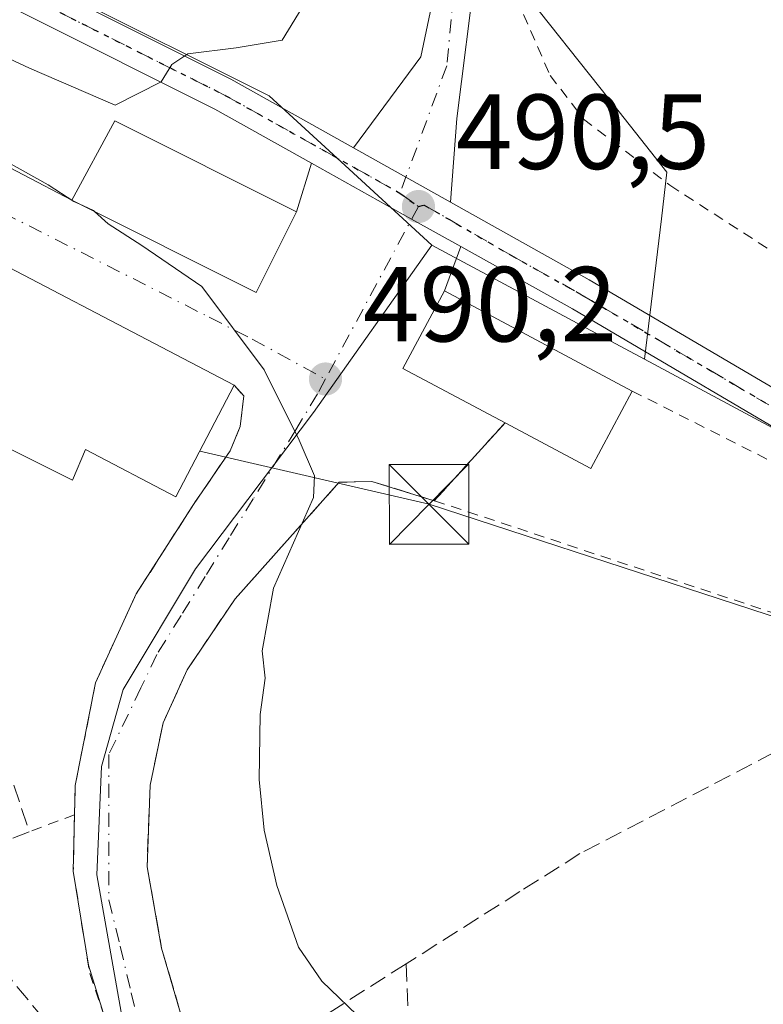
# Model space of a CAD drawing. Units: metres. Extents: x 586455 to 589886, y 4770621 to 4772978.
# Drawn here: x 588078 to 588148, y 4770978 to 4771071 of the extents above; entities that cross this region are included whole.
import ezdxf

# ---------------------------------------------------------------- set-up
doc = ezdxf.new("R2010")
doc.units = ezdxf.units.M
doc.header["$MEASUREMENT"] = 0
for name, pattern in [('DGN Style 2', [1.6480167562047852, 0.988810053722871, -0.6592067024819142]), ('DGN Style 3', [2.307223458686699, 1.648016756204785, -0.6592067024819142]), ('DGN Style 4', [2.6384748266838614, 1.318413404963828, -0.6592067024819142, 0.001648016756204785, -0.6592067024819142]), ('DGN Style 5', [1.1536117293433497, 0.4944050268614355, -0.6592067024819142])]:
    doc.linetypes.add(name, pattern=pattern)
for name, color, linetype, lineweight in [('Alambrada', 7, 'DGN Style 2', 0), ('Cultivos leñosos CxS', 92, 'Continuous', 0), ('Curva de nivel normal', 30, 'Continuous', 0), ('Edificación Cxs', 1, 'Continuous', 13), ('Instalación de seguridad ciudadana CxS', 111, 'Continuous', 0), ('Núcleo urbano CxS', 7, 'Continuous', 0), ('Obra de contención lineal', 1, 'DGN Style 3', 13), ('Pista no pavimentada Cxs', 111, 'Continuous', 0), ('Pista no pavimentada eje', 91, 'DGN Style 4', 0), ('Prado CxS', 92, 'Continuous', 0), ('Punto de cota en terreno', 7, 'Continuous', 0), ('Ruta', 7, 'DGN Style 5', 30), ('Rótulo de punto de cota en terreno', 7, 'Continuous', 0), ('Seto lineal', 92, 'DGN Style 3', 0), ('Tendido', 6, 'Continuous', 0), ('Torre de tendido puntual', 7, 'Continuous', 0), ('Valla', 7, 'DGN Style 2', 0), ('Vía urbana Cxs', 4, 'Continuous', 0), ('Vía urbana eje', 4, 'DGN Style 4', 0)]:
    doc.layers.add(name, color=color, linetype=linetype, lineweight=lineweight)
doc.styles.add('Style-Arial', font='txt')

# ---------------------------------------------------------------- blocks, each defined once
blk = doc.blocks.new('*U23')
at = {"layer": 'Prado CxS', "color": 92, "linetype": 'Continuous', "lineweight": 0}
blk.add_polyline3d([(588249.2719000002, 4770978.812899999, 489.8828000000067), (588136.9617, 4771039.074100001, 490.5705000000017), (588138.5513000004, 4771052.2711, 491.0142000000051), (588139.0793000003, 4771056.654300001, 491.3064000000013), (588134.5941000005, 4771062.3147, 491.2581000000064), (588124.2807, 4771075.323899999, 491.0776999999944)], dxfattribs=at)
blk = doc.blocks.new('5PATER')
at = {"layer": 'Cultivos leñosos CxS', "linetype": 'Continuous', "lineweight": 0}
h = blk.add_hatch(color=51, dxfattribs=at)
edge = h.paths.add_edge_path()
edge.add_ellipse((0, 0), major_axis=(-0.1095731443231308, -0.1110710700762829), ratio=0.9994222409660322, start_angle=0, end_angle=360)
blk = doc.blocks.new('5TTEND')
at = {"layer": 'Instalación de seguridad ciudadana CxS', "color": 7, "linetype": 'Continuous', "lineweight": 0}
for p, q in [((-0.375, 0.3754), (0.375, -0.3746)), ((0.3720000000000001, 0.3784000000000001), (-0.3720000000000001, -0.3776))]:
    blk.add_line(p, q, dxfattribs=at)
at = {"layer": 'Instalación de seguridad ciudadana CxS', "color": 7, "linetype": 'Continuous', "lineweight": 0, "flags": 128}
blk.add_lwpolyline([(-0.375, -0.3746), (0.375, -0.3746), (0.375, 0.3754), (-0.375, 0.3754), (-0.3720000000000001, -0.3776)], dxfattribs=at)

msp = doc.modelspace()

# ---------------------------------------------------------------- linework, layer by layer
at = {"layer": 'Alambrada', "color": 7, "linetype": 'DGN Style 2', "lineweight": 0}
msp.add_polyline3d([(588163.0701000001, 4771187.840100001, 517.4888999999966), (588133.9200999998, 4771194.5701, 518.1867000000057), (588118.5900999998, 4771188.770099999, 512.8733000000066), (588108.1001000004, 4771181.590100001, 507.5577000000048), (588104.5500999996, 4771175.890100001, 505.8754999999946), (588103.6501000002, 4771168.630100001, 504.8533000000025), (588105.9401000004, 4771157.940099999, 503.4030000000057), (588108.6401000004, 4771147.2601, 501.603099999993), (588110.3201000001, 4771129.3201, 497.6803000000073), (588111.2401000002, 4771117.190099999, 495.7179000000033), (588113.3501000004, 4771107.1601, 494.5136000000057), (588116.8601000002, 4771101.620100001, 493.9238000000041), (588121.0701000001, 4771095.840100001, 493.1316999999981), (588122.4401000004, 4771090.600099999, 492.2476000000024), (588125.6201, 4771071.4801, 494.1110000000045), (588128.1001000004, 4771065.7501, 494.7069000000047), (588131.2500999998, 4771061.6501, 492.5812000000006), (588139.3501000004, 4771055.420100001, 494.7271000000038), (588152.6401000004, 4771046.840100001, 496.3411000000052), (588168.9600999998, 4771038.9901, 497.7223999999987), (588187.4001000002, 4771027.340100001, 497.4970999999932), (588212.2301000003, 4771008.970100001, 495.8843000000052)], dxfattribs=at)
at = {"layer": 'Curva de nivel normal', "color": 30, "linetype": 'Continuous', "lineweight": 0, "elevation": 490, "flags": 128}
for points in [[(588084.2685000002, 4771053.4948), (588083.3600000005, 4771053.91), (588080.9699999997, 4771055.470000001), (588076.9800000004, 4771057.689999999), (588075.0800000001, 4771059.119999999), (588072.7100000001, 4771060.08), (588071.1100000005, 4771061.16), (588068.6900000004, 4771062.560000001), (588066.8200000003, 4771065.210000001), (588067.2699999996, 4771068.49), (588069.3799999999, 4771069.810000001), (588073.0599999996, 4771069.27), (588079.2100000001, 4771066.42), (588087.2400000002, 4771062.949999999), (588091.5800000001, 4771065.140000001), (588092.5899999999, 4771066.789999999), (588094.0700000003, 4771067.779999999), (588098.6299999999, 4771068.350000001), (588102.9299999997, 4771069.07), (588105.0800000001, 4771072.529999999), (588105.1200000001, 4771075.49), (588105.5438999999, 4771077.411900001)], [(588085.3229, 4771052.966700001), (588085.2199999997, 4771053.060000001), (588084.2685000002, 4771053.4948)], [(588110.7699999996, 4770976.689999999), (588106.6600000003, 4770980.640000001), (588104.4800000004, 4770983.810000001), (588102.4500000002, 4770989.619999999), (588101.2599999999, 4770994.810000001), (588100.7800000003, 4770999.57), (588100.8799999999, 4771005.689999999), (588101.3399999999, 4771009.100000001), (588101.0700000003, 4771011.680000001), (588102.1299999999, 4771017.560000001), (588105.8899999997, 4771026.07), (588105.9900000002, 4771028.130000001), (588104.5300000003, 4771031.460000001), (588101.2400000002, 4771038.09), (588095.3899999997, 4771045.92), (588089.7699999996, 4771049.76), (588086.6100000005, 4771051.800000001), (588085.3229, 4771052.966700001)]]:
    msp.add_lwpolyline(points, dxfattribs=at)
at = {"layer": 'Edificación Cxs', "color": 1, "linetype": 'Continuous', "lineweight": 13, "flags": 128}
for points, elevation in [([(588098.4401000004, 4771036.640100001), (588092.9600999998, 4771026.1601), (588084.4801000003, 4771030.590100001), (588083.2401000002, 4771027.720100001), (588075.3201000001, 4771031.670100001), (588076.8000999996, 4771034.610099999), (588063.6001000004, 4771041.5001), (588069.0800999999, 4771051.9901)], 494.4489999999933), ([(588135.8000999996, 4771036.090100001), (588131.9401000004, 4771028.8101), (588123.8701, 4771033.100099999), (588114.2801000001, 4771038.220100001), (588118.1700999998, 4771045.5101)], 497.4219000000011)]:
    msp.add_lwpolyline(points, close=True, dxfattribs=dict(at, elevation=elevation))
at = {"layer": 'Edificación Cxs', "color": 1, "linetype": 'Continuous', "lineweight": 13, "extrusion": (-0.01123346269530041, 0.005873080802522156, 0.9999196548912119), "elevation": 21906.05289810414, "flags": 128}
msp.add_lwpolyline([(588037.4931181361, 4771005.618125559), (588066.8559836707, 4770990.267860819)], dxfattribs=at)
at = {"layer": 'Edificación Cxs', "color": 1, "linetype": 'Continuous', "lineweight": 13, "extrusion": (0.2050213910709864, 0.2411255850213812, 0.948590892561917), "elevation": 1271467.971272041, "flags": 128}
msp.add_lwpolyline([(2642455.158386339, -3809132.351397252), (2642453.383339374, -3809123.868746763), (2642462.310296608, -3809121.803375553)], dxfattribs=at)
at = {"layer": 'Edificación Cxs', "color": 1, "linetype": 'Continuous', "lineweight": 13}
for points in [[(588104.3000999996, 4771052.940099999, 492.2439000000013), (588100.5100999996, 4771045.360099999, 492.1910999999964), (588083.2001, 4771054.030099999, 491.9649999999965), (588087.2200999996, 4771061.4801, 492.0363999999972), (588104.3000999996, 4771052.940099999, 492.2439000000013)], [(588123.8701, 4771033.100099999, 497.4219000000012), (588114.2801000001, 4771038.220100001, 494.8496000000014), (588118.1700999998, 4771045.5101, 494.6106), (588135.8000999996, 4771036.090100001, 494.0834000000032)], [(588098.4401000004, 4771036.640100001, 491.790599999993), (588092.9600999998, 4771026.1601, 492.4646999999969), (588084.4801000003, 4771030.590100001, 493.4345999999932), (588083.2401000002, 4771027.720100001, 491.1374999999971), (588075.3201000001, 4771031.670100001, 491.1193000000058)]]:
    msp.add_polyline3d(points, dxfattribs=at)
msp.add_3dface([(588104.3000999996, 4771052.940099999, 492.2439000000013), (588100.5100999996, 4771045.360099999, 492.2439000000013), (588083.2001, 4771054.030099999, 492.2439000000013), (588087.2200999996, 4771061.4801, 492.2439000000013)], dxfattribs=at)
at = {"layer": 'Núcleo urbano CxS', "color": 7, "linetype": 'Continuous', "lineweight": 0, "extrusion": (0.4727531879376119, 0.8811601192252141, 0.007827361102665912), "elevation": 4482096.822822178, "flags": 128}
msp.add_lwpolyline([(1737356.96535041, -34593.56697767092), (1737340.477711315, -34593.5412768836), (1737334.318714838, -34593.47957499339)], dxfattribs=at)
at = {"layer": 'Núcleo urbano CxS', "color": 7, "linetype": 'Continuous', "lineweight": 0}
for points in [[(588124.2807, 4771075.323899999, 491.0776999999944), (588134.5941000005, 4771062.3147, 491.2581000000064), (588139.0793000003, 4771056.654300001, 491.3064000000013), (588138.5513000004, 4771052.2711, 491.0142000000051), (588136.9617, 4771039.074100001, 490.5705000000017), (588131.5346999997, 4771041.986300001, 490.508799999996), (588117.0060999999, 4771049.781300001, 490.4830999999977), (588109.2235000003, 4771056.924900001, 490.2657999999938), (588101.7115000002, 4771063.8225, 490.064400000003), (588024.9357000003, 4771102.210899999, 489.6013999999996), (588004.0255000005, 4771069.132099999, 485.5622000000003), (588020.3765000004, 4771038.272500001, 484.8552000000054), (588008.1173, 4771026.6525, 483.818299999999), (587996.5378999999, 4771040.419299999, 485.1524000000064), (587985.9247000003, 4771038.547300001, 484.7112000000052), (587967.5132999998, 4771044.474500001, 482.7453999999998), (587955.0286999998, 4771055.710300001, 481.2632000000012), (587945.9765, 4771072.876300001, 480.3606)], [(588117.0060999999, 4771049.781300001, 490.4830999999977), (588109.2235000003, 4771056.924900001, 490.2657999999938), (588101.7115000002, 4771063.8225, 490.064400000003), (588024.9357000003, 4771102.210899999, 489.6013999999996), (588004.0255000005, 4771069.132099999, 485.5622000000003), (588020.3765000004, 4771038.272500001, 484.8552000000054), (588008.1173, 4771026.6525, 483.818299999999)], [(588136.9617, 4771039.074100001, 490.5705000000017), (588138.5513000004, 4771052.2711, 491.0142000000051), (588139.0793000003, 4771056.654300001, 491.3064000000013), (588134.5941000005, 4771062.3147, 491.2581000000064), (588124.2807, 4771075.323899999, 491.0776999999944)], [(588057.9945, 4770919.451500001, 483.684699999998), (588047.4058999997, 4770937.4287, 484.3035999999993), (588072.6867000004, 4770952.313300001, 485.7994999999937), (588091.6678999999, 4770963.4911, 486.523000000001), (588088.2477000002, 4770975.226100001, 487.584799999997), (588085.5317000002, 4770990.623299999, 488.0014999999985), (588085.9868999999, 4771000.809699999, 488.4584999999934), (588088.0223000003, 4771008.051700001, 488.8555000000051), (588094.8095000006, 4771019.3727, 489.2155999999959), (588105.8935000002, 4771034.0855, 490.0877999999939), (588117.0060999999, 4771049.781300001, 490.4830999999977), (588131.5346999997, 4771041.986300001, 490.508799999996), (588136.9617, 4771039.074100001, 490.5705000000017), (588249.2719000002, 4770978.812899999, 489.8828000000067)], [(588117.0060999999, 4771049.781300001, 490.4830999999977), (588105.8935000002, 4771034.0855, 490.0877999999939), (588094.8095000006, 4771019.3727, 489.2155999999959), (588088.0223000003, 4771008.051700001, 488.8555000000051), (588085.9868999999, 4771000.809699999, 488.4584999999934), (588085.5317000002, 4770990.623299999, 488.0014999999985), (588088.2477000002, 4770975.226100001, 487.584799999997), (588091.6678999999, 4770963.4911, 486.523000000001), (588072.6867000004, 4770952.313300001, 485.7994999999937), (588047.4058999997, 4770937.4287, 484.3035999999993)], [(588136.9617, 4771039.074100001, 490.5705000000017), (588249.2719000002, 4770978.812899999, 489.8828000000067), (588251.3639000002, 4770977.690500001, 489.8839000000008), (588251.3855, 4770977.6535, 489.8847999999998), (588253.9403999997, 4770973.290899999, 489.6640999999945), (588256.2298999997, 4770969.489900001, 488.7642999999953), (588261.8129000004, 4770958.758300001, 487.2930999999954), (588267.4732999997, 4770948.0307, 486.5544999999984), (588271.1513, 4770940.4531, 486.405700000003), (588272.9499000004, 4770936.4187, 485.9802000000054), (588274.7682999996, 4770931.4871, 485.5298000000039), (588276.2509000005, 4770926.5965, 484.9698999999965), (588276.7792999997, 4770923.463099999, 484.719299999997), (588277.6312999995, 4770913.960100001, 484.2448000000004), (588279.1058999998, 4770901.926100001, 483.914300000004), (588279.5767000001, 4770898.1985, 483.7796999999992), (588279.9003, 4770895.679500001, 483.4309000000067), (588279.1058999998, 4770890.0065, 482.6999999999971), (588277.9713000003, 4770883.031099999, 482.6903000000021), (588275.1366999998, 4770866.1151, 482.1637999999948), (588275.0223000003, 4770860.0975, 481.7320999999939), (588276.3816999998, 4770853.515500001, 481.2553000000044), (588279.3227000004, 4770843.361500001, 480.9887000000017), (588280.0396999996, 4770840.6129, 480.9282999999996)]]:
    msp.add_polyline3d(points, dxfattribs=at)
msp.add_polyline3d([(588117.0060999999, 4771049.781300001, 490.4830999999977), (588105.8935000002, 4771034.0855, 490.0877999999939), (588094.8095000006, 4771019.3727, 489.2155999999959), (588088.0223000003, 4771008.051700001, 488.8555000000051), (588085.9868999999, 4771000.809699999, 488.4584999999934), (588085.5317000002, 4770990.623299999, 488.0014999999985), (588088.2477000002, 4770975.226100001, 487.584799999997), (588091.6678999999, 4770963.4911, 486.523000000001), (588072.6867000004, 4770952.313300001, 485.7994999999937), (588047.4058999997, 4770937.4287, 484.3035999999993), (588028.9945, 4770976.127900001, 482.3046000000032), (588019.5449000001, 4770971.6305, 481.0948999999965), (587988.7346999999, 4771008.2739, 480.1033000000025), (588008.1173, 4771026.6525, 483.818299999999), (588020.3765000004, 4771038.272500001, 484.8552000000054), (588004.0255000005, 4771069.132099999, 485.5622000000003), (588024.9357000003, 4771102.210899999, 489.6013999999996), (588101.7115000002, 4771063.8225, 490.064400000003), (588109.2235000003, 4771056.924900001, 490.2657999999938)], close=True, dxfattribs=at)
at = {"layer": 'Obra de contención lineal', "color": 1, "linetype": 'DGN Style 3', "lineweight": 13, "extrusion": (-0.1709981295329972, -0.05632970708655505, 0.983659800843645), "elevation": -368828.7101626723, "flags": 128}
msp.add_lwpolyline([(-4347484.591850044, 2017862.908768079), (-4347461.545358581, 2017863.004303887), (-4347460.982684526, 2017852.133773158)], dxfattribs=at)
at = {"layer": 'Obra de contención lineal', "color": 1, "linetype": 'DGN Style 3', "lineweight": 13, "extrusion": (-0.006406834187508727, 0.007751718450253538, 0.9999494303897382), "elevation": 33702.17928970635, "flags": 128}
msp.add_lwpolyline([(588060.2568024088, 4770872.891270325), (588080.0283962591, 4770848.970551626)], dxfattribs=at)
at = {"layer": 'Obra de contención lineal', "color": 1, "linetype": 'DGN Style 3', "lineweight": 13}
for points in [[(588117.2301000003, 4771025.780099999, 493.4674999999989), (588111.3501000004, 4771027.590100001, 491.9462000000058), (588108.3000999996, 4771027.5101, 491.8570999999939), (588098.5100999996, 4771016.5601, 489.6570000000065), (588094.0100999996, 4771009.890100001, 489.3184999999939), (588091.7701000003, 4771004.9101, 489.1638999999996), (588090.5401, 4770999.040100001, 489.1276999999973), (588090.2500999998, 4770991.380100001, 488.9309999999969), (588091.6201, 4770983.7401, 488.7073999999994), (588093.3101000004, 4770977.940099999, 488.5286999999954), (588095.6001000004, 4770970.1801, 489.193299999999), (588102.4600999998, 4770944.920100001, 487.4603999999963), (588111.0500999996, 4770913.4101, 485.6986999999936), (588112.3400999998, 4770910.2501, 485.6260000000038), (588114.1401000004, 4770908.4101, 485.5384999999952), (588116.4801000003, 4770908.300100001, 485.7171999999992), (588122.6901000004, 4770909.4801, 486.3123999999953)], [(588114.5701000001, 4770982.2501, 491.2789000000049), (588115.8000999996, 4770954.0001, 489.7137999999978), (588116.5601000004, 4770952.090100001, 489.9755000000005), (588117.7401000002, 4770950.4301, 490.9726999999984), (588119.2801000001, 4770949.0801, 491.5136000000057), (588121.1001000004, 4770948.140100001, 491.7715000000026), (588123.0800999999, 4770947.640100001, 491.6627000000008), (588125.1201, 4770947.610099999, 491.0642999999982), (588127.1201, 4770948.0601, 490.4937999999966), (588128.9600999998, 4770948.970100001, 490.2519999999931), (588130.5301000001, 4770950.290100001, 490.2418999999937), (588131.7500999998, 4770951.9301, 490.4383999999991), (588132.5500999996, 4770953.800100001, 490.8417000000045), (588146.7301000003, 4770954.5601, 491.4318999999959)]]:
    msp.add_polyline3d(points, dxfattribs=at)
at = {"layer": 'Pista no pavimentada Cxs', "color": 111, "linetype": 'Continuous', "lineweight": 0, "extrusion": (-0.03141413344907447, 0.01759260326306054, 0.9993516160641721), "elevation": 65950.36831349072, "flags": 128}
msp.add_lwpolyline([(-4450099.645949394, -1816904.061529066), (-4450099.645949394, -1816893.596265224)], dxfattribs=at)
msp.add_lwpolyline([(-4450099.645949394, -1816904.061529066), (-4450099.645949394, -1816893.596265224)], dxfattribs=at)
at = {"layer": 'Pista no pavimentada Cxs', "color": 111, "linetype": 'Continuous', "lineweight": 0, "extrusion": (-0.4884264662635092, -0.8726050545861315, 7.592151177255591e-05), "elevation": -4450495.253592548, "flags": 128}
msp.add_lwpolyline([(-1817110.70635828, 829.1310301789204), (-1817115.991996355, 828.4437301769347), (-1817126.764563114, 828.3421301766473)], dxfattribs=at)
at = {"layer": 'Pista no pavimentada Cxs', "color": 111, "linetype": 'Continuous', "lineweight": 0}
for points in [[(588109.6250999998, 4771058.950300001, 490.2932000000001), (588115.9663000006, 4771067.507300001, 490.3800000000047), (588118.1889000004, 4771078.090500001, 490.7378000000026), (588117.3300999999, 4771089.840100001, 491.5577000000048), (588110.0500999996, 4771105.0001, 494.213699999993), (588108.2100999998, 4771113.0701, 495.4150999999983), (588107.5000999998, 4771117.950099999, 495.8494000000064), (588106.7100999998, 4771129.190099999, 497.5233000000007), (588105.9200999998, 4771139.710100001, 499.7899000000034), (588105.3800999997, 4771144.170100001, 500.7296000000061), (588100.0023999996, 4771167.008400001, 504.1487999999954)], [(588102.8783999998, 4771166.058800001, 504.4321000000054), (588105.9044000005, 4771151.7323, 502.3073000000004), (588107.5900999998, 4771144.5601, 500.9774000000034), (588108.1501000002, 4771139.9301, 499.9818999999989), (588108.9501, 4771129.350099999, 497.6456999999937), (588109.7401000002, 4771118.190099999, 495.8513999999996), (588110.4200999998, 4771113.4801, 495.5378000000055), (588112.1801000005, 4771105.7401, 494.2750999999989), (588115.7200999996, 4771098.380100001, 493.1984999999986), (588119.4001000002, 4771092.9001, 492.1502999999939), (588120.8101000004, 4771088.850099999, 491.9195999999939), (588121.1401000004, 4771075.9001, 491.5589999999939), (588119.3502000002, 4771061.690099999, 490.593399999998), (588118.7500999998, 4771053.840100001, 490.6699999999983)], [(588155.4200999998, 4771028.960100001, 497.2258000000002), (588130.2001, 4771043.800100001, 491.8368999999948), (588119.7089000001, 4771049.672300001, 491.2427000000025), (588115.0965999998, 4771052.253900001, 490.5553999999975), (588105.6963999998, 4771057.515500001, 490.453800000003), (588096.6300999997, 4771062.590100001, 490.1757000000071), (588026.9501, 4771097.520099999, 490.1462999999931), (588023.7200999996, 4771099.050100001, 490.5758999999962), (587999.9501, 4771110.380100001, 490.124100000001), (587995.8601000002, 4771112.460100001, 490.4756999999955), (587991.0733000003, 4771114.909499999, 491.7280000000028), (587991.8680999996, 4771116.362700001, 493.0763000000007), (587992.6379000006, 4771117.770099999, 493.8389000000025), (587997.4200999998, 4771115.270099999, 492.3203000000067), (588001.3400999998, 4771113.2301, 490.979800000001), (588009.2001, 4771109.4801, 490.6153000000049), (588028.3400999998, 4771100.370100001, 491.9992999999959), (588098.1201, 4771065.390100001, 490.2685000000056), (588109.6250999998, 4771058.950300001, 490.2932000000001), (588118.7500999998, 4771053.840100001, 490.6699999999983), (588131.7801000001, 4771046.550100001, 491.0568999999959), (588156.9600999998, 4771031.7301, 492.7630999999965)], [(587992.6379000006, 4771117.770099999, 493.8389000000025), (587997.4200999998, 4771115.270099999, 492.3203000000067), (588001.3400999998, 4771113.2301, 490.979800000001), (588009.2001, 4771109.4801, 490.6153000000049), (588028.3400999998, 4771100.370100001, 491.9992999999959), (588098.1201, 4771065.390100001, 490.2685000000056), (588109.6250999998, 4771058.950300001, 490.2932000000001)], [(588105.6963999998, 4771057.515500001, 490.453800000003), (588096.6300999997, 4771062.590100001, 490.1757000000071), (588026.9501, 4771097.520099999, 490.1462999999931), (588023.7200999996, 4771099.050100001, 490.5758999999962), (587999.9501, 4771110.380100001, 490.124100000001), (587995.8601000002, 4771112.460100001, 490.4756999999955), (587991.0733000003, 4771114.909499999, 491.7280000000028)], [(588121.1401000004, 4771075.9001, 491.5589999999939), (588119.3502000002, 4771061.690099999, 490.593399999998), (588118.7500999998, 4771053.840100001, 490.6699999999983), (588109.6250999998, 4771058.950300001, 490.2932000000001), (588115.9663000006, 4771067.507300001, 490.3800000000047), (588118.1889000004, 4771078.090500001, 490.7378000000026)], [(588118.7500999998, 4771053.840100001, 490.6699999999983), (588131.7801000001, 4771046.550100001, 491.0568999999959), (588156.9600999998, 4771031.7301, 492.7630999999965), (588244.9401000004, 4770985.640100001, 497.1349999999948), (588264.3300999999, 4770974.770099999, 491.2897999999987), (588308.4501, 4770951.5001, 491.3408000000054), (588335.0500999996, 4770936.620100001, 491.5155999999988), (588405.3800999997, 4770899.970100001, 500.5901000000013), (588422.4001000002, 4770890.7601, 501.9869999999937), (588423.2100999998, 4770890.270099999, 502.4759999999952)], [(588423.0290999999, 4770886.669700001, 507.4409000000014), (588420.8300999999, 4770888.0101, 508.0372000000062), (588403.8901000004, 4770897.170100001, 499.414499999999), (588333.5401, 4770933.8301, 491.3573000000034), (588306.9401000004, 4770948.720100001, 492.1551000000036), (588262.8201000001, 4770971.9801, 490.9122999999963), (588243.4301000005, 4770982.850099999, 502.1803000000073), (588155.4200999998, 4771028.960100001, 497.2258000000002), (588130.2001, 4771043.800100001, 491.8368999999948), (588119.7089000001, 4771049.672300001, 491.2427000000025)]]:
    msp.add_polyline3d(points, dxfattribs=at)
at = {"layer": 'Pista no pavimentada eje', "color": 91, "linetype": 'DGN Style 4', "lineweight": 0, "extrusion": (-0.02773848090716017, 0.02010975599154854, 0.9994129148609816), "elevation": 80121.51707337184, "flags": 128}
msp.add_lwpolyline([(-4207934.842635479, -2322865.902348983), (-4207934.842635479, -2322863.768736287)], dxfattribs=at)
at = {"layer": 'Pista no pavimentada eje', "color": 91, "linetype": 'DGN Style 4', "lineweight": 0}
for points in [[(588102.7651000004, 4771160.1843, 503.5301000000036), (588103.7950999998, 4771155.8101, 502.8908999999985), (588106.4851000002, 4771144.3651, 500.8549999999959), (588107.0351, 4771139.8201, 499.8953000000038), (588107.4351000004, 4771134.530099999, 498.6950999999972), (588107.8300999999, 4771129.270099999, 497.5966999999946), (588108.2251000004, 4771123.690099999, 496.6447000000044), (588108.6201, 4771118.0701, 495.8499000000011), (588108.9600999998, 4771115.715100001, 495.6389000000054), (588109.3151000004, 4771113.2751, 495.4796000000061), (588110.1951000001, 4771109.405099999, 494.8775000000023), (588111.1151000002, 4771105.370100001, 494.2369000000036), (588112.8850999996, 4771101.690099999, 493.6008000000002), (588115.7810000004, 4771095.659700001, 492.6339000000008), (588117.7504000004, 4771090.451900001, 491.6481000000058), (588119.8141000001, 4771081.920100001, 491.2743000000046), (588118.4005000005, 4771066.660499999, 490.850099999996), (588114.0037000002, 4771054.681700001, 490.4486000000034)], [(588009.9291000003, 4771107.3781, 490.1082000000025), (588020.0875000004, 4771102.542500001, 490.7030999999988), (588026.0301000001, 4771099.710100001, 491.4155000000028), (588027.6451000003, 4771098.9451, 491.1918000000006), (588062.4851000002, 4771081.4801, 490.1759000000021), (588097.5774999997, 4771063.877499999, 490.1677000000054), (588114.0037000002, 4771054.681700001, 490.4486000000034)], [(588115.7301000003, 4771053.4301, 490.5216999999975), (588116.2790999999, 4771053.566299999, 490.5339999999997), (588124.4751000004, 4771048.8201, 491.0546999999933), (588130.9901000002, 4771045.175100001, 491.3225999999996), (588156.1901000004, 4771030.345100001, 495.0004000000045), (588244.1851000004, 4770984.245100001, 499.4241999999941), (588263.5751, 4770973.3751, 491.1538), (588285.6350999996, 4770961.745100001, 491.1496000000043), (588307.6951000001, 4770950.110099999, 491.7563999999985), (588320.9951, 4770942.670100001, 492.7029999999941), (588334.2950999998, 4770935.225099999, 491.4314000000013), (588404.6350999996, 4770898.5701, 500.2005999999965), (588413.1051000003, 4770893.9901, 499.2805999999982), (588421.8174999999, 4770889.262499999, 505.1334000000061), (588425.1942999996, 4770887.2071, 504.0043000000006)]]:
    msp.add_polyline3d(points, dxfattribs=at)
at = {"layer": 'Prado CxS', "color": 92, "linetype": 'Continuous', "lineweight": 0}
for points in [[(588136.9617, 4771039.074100001, 490.5705000000017), (588138.5513000004, 4771052.2711, 491.0142000000051), (588139.0793000003, 4771056.654300001, 491.3064000000013), (588134.5941000005, 4771062.3147, 491.2581000000064), (588124.2807, 4771075.323899999, 491.0776999999944)], [(588136.9617, 4771039.074100001, 490.5705000000017), (588249.2719000002, 4770978.812899999, 489.8828000000067), (588251.3639000002, 4770977.690500001, 489.8839000000008), (588251.3855, 4770977.6535, 489.8847999999998), (588253.9403999997, 4770973.290899999, 489.6640999999945), (588256.2298999997, 4770969.489900001, 488.7642999999953), (588261.8129000004, 4770958.758300001, 487.2930999999954), (588267.4732999997, 4770948.0307, 486.5544999999984), (588271.1513, 4770940.4531, 486.405700000003), (588272.9499000004, 4770936.4187, 485.9802000000054), (588274.7682999996, 4770931.4871, 485.5298000000039), (588276.2509000005, 4770926.5965, 484.9698999999965), (588276.7792999997, 4770923.463099999, 484.719299999997), (588277.6312999995, 4770913.960100001, 484.2448000000004), (588279.1058999998, 4770901.926100001, 483.914300000004), (588279.5767000001, 4770898.1985, 483.7796999999992), (588279.9003, 4770895.679500001, 483.4309000000067), (588279.1058999998, 4770890.0065, 482.6999999999971), (588277.9713000003, 4770883.031099999, 482.6903000000021), (588275.1366999998, 4770866.1151, 482.1637999999948), (588275.0223000003, 4770860.0975, 481.7320999999939), (588276.3816999998, 4770853.515500001, 481.2553000000044), (588279.3227000004, 4770843.361500001, 480.9887000000017), (588280.0396999996, 4770840.6129, 480.9282999999996)]]:
    msp.add_polyline3d(points, dxfattribs=at)
at = {"layer": 'Ruta', "color": 7, "linetype": 'DGN Style 5', "lineweight": 30}
msp.add_polyline3d([(588062.4851000002, 4771081.4801, 490.1759000000021), (588097.5774999997, 4771063.877499999, 490.1677000000054), (588114.0037000002, 4771054.681700001, 490.4486000000034), (588115.7301000003, 4771053.4301, 490.5216999999975), (588116.2790999999, 4771053.566299999, 490.5339999999997), (588124.4751000004, 4771048.8201, 491.0546999999933), (588130.9901000002, 4771045.175100001, 491.3225999999996), (588156.1901000004, 4771030.345100001, 495.0004000000045)], dxfattribs=at)
at = {"layer": 'Seto lineal', "color": 92, "linetype": 'DGN Style 3', "lineweight": 0}
msp.add_polyline3d([(588163.4301000005, 4771009.5701, 503.2044000000024), (588130.9101, 4770992.610099999, 493.6854000000022), (588125.2600999996, 4770989.040100001, 492.8747000000003), (588114.5701000001, 4770982.2501, 491.2789000000049), (588095.6001000004, 4770970.1801, 489.193299999999)], dxfattribs=at)
at = {"layer": 'Tendido', "color": 6, "linetype": 'Continuous', "lineweight": 0, "extrusion": (0.1833245523314962, 0.8322465572060255, 0.5232186698992825), "elevation": 4078744.128851789, "flags": 128}
msp.add_lwpolyline([(451939.4499242335, -2503609.92221213), (451993.2765996796, -2503620.118780604), (452015.3869012953, -2503620.570553302)], dxfattribs=at)
at = {"layer": 'Valla', "color": 7, "linetype": 'DGN Style 2', "lineweight": 0, "extrusion": (-0.07319390314244942, 0.5307336006671554, 0.8443722506487586), "elevation": 2489518.398537061, "flags": 128}
msp.add_lwpolyline([(-1234429.516146487, -3922648.499359353), (-1234453.52400806, -3922628.84511104), (-1234444.954960535, -3922618.887237296)], dxfattribs=at)
at = {"layer": 'Valla', "color": 7, "linetype": 'DGN Style 2', "lineweight": 0, "extrusion": (-0.428930587277041, -0.0961432934808788, 0.8982065566543268), "elevation": -710520.3649315368, "flags": 128}
msp.add_lwpolyline([(-4526881.73295255, 1452979.477879107), (-4526876.042482912, 1452970.481889187), (-4526855.837643486, 1453007.974583574)], dxfattribs=at)
at = {"layer": 'Valla', "color": 7, "linetype": 'DGN Style 2', "lineweight": 0, "extrusion": (-0.1684019016267813, -0.06260588342830926, 0.9837282667935515), "elevation": -397245.4930542636, "flags": 128}
msp.add_lwpolyline([(-4267036.08981351, 2177807.776704317), (-4267036.08981351, 2177803.167512456)], dxfattribs=at)
at = {"layer": 'Valla', "color": 7, "linetype": 'DGN Style 2', "lineweight": 0}
for points in [[(588098.4401000004, 4771036.640100001, 491.790599999993), (588099.3400999998, 4771035.630100001, 491.575800000006), (588099.0000999998, 4771032.7401, 492.2073999999994), (588098.0500999996, 4771030.470100001, 491.9734000000026), (588094.6201, 4771025.4301, 491.3647999999957), (588089.2301000003, 4771017.020099999, 489.6486000000005), (588085.4101, 4771008.670100001, 489.0234000000055), (588083.5100999996, 4770999.020099999, 489.341499999995), (588083.4401000004, 4770996.2601, 489.2736000000005)], [(588083.4401000004, 4770996.2601, 489.2736000000005), (588083.3201000001, 4770990.960100001, 488.5081999999966), (588084.8701, 4770981.340100001, 487.7128999999986), (588087.1901000004, 4770974.520099999, 487.5666000000056), (588088.9801000003, 4770966.880100001, 486.8004999999976)]]:
    msp.add_polyline3d(points, dxfattribs=at)
at = {"layer": 'Vía urbana Cxs', "color": 4, "linetype": 'Continuous', "lineweight": 0, "extrusion": (0.102297953360885, 0.3352102383595961, 0.9365731283979256), "elevation": 1659928.681949496, "flags": 128}
msp.add_lwpolyline([(830109.6466294636, -4434452.368979865), (830109.6466294639, -4434457.476660049)], dxfattribs=at)
at = {"layer": 'Vía urbana Cxs', "color": 4, "linetype": 'Continuous', "lineweight": 0, "extrusion": (-0.4884264662635092, -0.8726050545861315, 7.592151177255591e-05), "elevation": -4450495.253592548, "flags": 128}
msp.add_lwpolyline([(-1817110.70635828, 829.1310301789204), (-1817115.991996355, 828.4437301769347), (-1817126.764563114, 828.3421301766473)], dxfattribs=at)
at = {"layer": 'Vía urbana Cxs', "color": 4, "linetype": 'Continuous', "lineweight": 0, "extrusion": (-0.01323481185831869, -0.0003476827753732977, 0.9999123555951105), "elevation": -8950.061934982263, "flags": 128}
msp.add_lwpolyline([(588038.2045041218, 4771051.20668787), (588055.515980434, 4771042.536687347), (588059.3063472889, 4771050.116687804)], dxfattribs=at)
at = {"layer": 'Vía urbana Cxs', "color": 4, "linetype": 'Continuous', "lineweight": 0, "extrusion": (-0.01123346269530041, 0.005873080802522156, 0.9999196548912119), "elevation": 21906.05289810414, "flags": 128}
msp.add_lwpolyline([(588066.8559836707, 4770990.267860819), (588037.4931181361, 4771005.618125559)], dxfattribs=at)
at = {"layer": 'Vía urbana Cxs', "color": 4, "linetype": 'Continuous', "lineweight": 0, "extrusion": (0.2096407336531244, 0.5670435804579835, 0.7965628290692267), "elevation": 2829078.241648411, "flags": 128}
msp.add_lwpolyline([(1102821.111255989, -3726781.709205626), (1102821.111255989, -3726776.138338125)], dxfattribs=at)
at = {"layer": 'Vía urbana Cxs', "color": 4, "linetype": 'Continuous', "lineweight": 0, "extrusion": (-0.189814765073219, 0.1331777284267511, 0.9727456232804594), "elevation": 524244.621259323, "flags": 128}
msp.add_lwpolyline([(-4243405.728166521, -2197142.209628453), (-4243397.526281372, -2197141.178900084), (-4243398.843038235, -2197130.085416472)], dxfattribs=at)
at = {"layer": 'Vía urbana Cxs', "color": 4, "linetype": 'Continuous', "lineweight": 0, "extrusion": (-0.2495921359908072, -0.2751527764394083, 0.9284367050419924), "elevation": -1459092.27219242, "flags": 128}
msp.add_lwpolyline([(-2769890.695330002, 3647931.20184748), (-2769890.695330002, 3647920.55716433)], dxfattribs=at)
at = {"layer": 'Vía urbana Cxs', "color": 4, "linetype": 'Continuous', "lineweight": 0, "extrusion": (-0.2950054554581785, -0.1300250060253485, 0.9466072464639287), "elevation": -793373.4906252669, "flags": 128}
msp.add_lwpolyline([(-4128551.828208664, 2331036.857723973), (-4128560.467611348, 2331039.240559001), (-4128565.269032964, 2331041.614708871)], dxfattribs=at)
at = {"layer": 'Vía urbana Cxs', "color": 4, "linetype": 'Continuous', "lineweight": 0, "extrusion": (0.01008499078337621, -0.03242263941750063, 0.9994233664539277), "elevation": -148269.5458076433, "flags": 128}
msp.add_lwpolyline([(1978583.041892828, 4378503.67107186), (1978583.041892828, 4378508.857364546)], dxfattribs=at)
at = {"layer": 'Vía urbana Cxs', "color": 4, "linetype": 'Continuous', "lineweight": 0}
for points in [[(588058.8146000003, 4771057.484400001, 493.110799999995), (588063.6771999998, 4771064.5964, 489.9309999999969), (588065.0001999997, 4771063.538100001, 490.0849000000017), (588083.2001, 4771054.030099999, 491.9649999999965)], [(588065.0001999997, 4771063.538100001, 490.0849000000017), (588083.2001, 4771054.030099999, 491.9649999999965), (588100.5100999996, 4771045.360099999, 492.1910999999964), (588104.3000999996, 4771052.940099999, 492.2439000000013), (588105.6963999998, 4771057.515500001, 490.453800000003), (588115.0965999998, 4771052.253900001, 490.5553999999975), (588119.7089000001, 4771049.672300001, 491.2427000000025), (588118.1700999998, 4771045.5101, 494.6106), (588114.2801000001, 4771038.220100001, 494.8496000000014), (588123.8701, 4771033.100099999, 497.4219000000012), (588117.2301000003, 4771025.780099999, 493.4674999999989), (588111.3501000004, 4771027.590100001, 491.9462000000058), (588108.3000999996, 4771027.5101, 491.8570999999939), (588098.5100999996, 4771016.5601, 489.6570000000065), (588096.1063000001, 4771012.997099999, 489.5466000000015), (588094.0100999996, 4771009.890100001, 489.3184999999939), (588091.7701000003, 4771004.9101, 489.1638999999996), (588090.5401, 4770999.040100001, 489.1276999999973), (588090.2500999998, 4770991.380100001, 488.9309999999969), (588091.6201, 4770983.7401, 488.7073999999994), (588093.3101000004, 4770977.940099999, 488.5286999999954)], [(588086.2800000003, 4770977.195400001, 487.5638999999938), (588084.7403999995, 4770982.144900001, 487.7400000000052), (588083.3201000001, 4770990.960100001, 488.5081999999966), (588083.4401000004, 4770996.2601, 489.2736000000005), (588083.5100999996, 4770999.020099999, 489.341499999995), (588085.4101, 4771008.670100001, 489.0234000000055), (588089.2301000003, 4771017.020099999, 489.6486000000005), (588094.6201, 4771025.4301, 491.3647999999957), (588098.0500999996, 4771030.470100001, 491.9734000000026), (588099.0000999998, 4771032.7401, 492.2073999999994), (588099.3400999998, 4771035.630100001, 491.575800000006), (588098.4401000004, 4771036.640100001, 491.790599999993), (588069.0800999999, 4771051.9901, 491.3705999999948)], [(588083.4401000004, 4770996.2601, 489.2736000000005), (588083.5100999996, 4770999.020099999, 489.341499999995), (588085.4101, 4771008.670100001, 489.0234000000055), (588089.2301000003, 4771017.020099999, 489.6486000000005), (588094.6201, 4771025.4301, 491.3647999999957), (588098.0500999996, 4771030.470100001, 491.9734000000026), (588099.0000999998, 4771032.7401, 492.2073999999994), (588099.3400999998, 4771035.630100001, 491.575800000006), (588098.4401000004, 4771036.640100001, 491.790599999993)], [(588117.2301000003, 4771025.780099999, 493.4674999999989), (588111.3501000004, 4771027.590100001, 491.9462000000058), (588108.3000999996, 4771027.5101, 491.8570999999939), (588098.5100999996, 4771016.5601, 489.6570000000065), (588096.1063000001, 4771012.997099999, 489.5466000000015), (588094.0100999996, 4771009.890100001, 489.3184999999939), (588091.7701000003, 4771004.9101, 489.1638999999996), (588090.5401, 4770999.040100001, 489.1276999999973), (588090.2500999998, 4770991.380100001, 488.9309999999969), (588091.6201, 4770983.7401, 488.7073999999994), (588093.3101000004, 4770977.940099999, 488.5286999999954), (588095.6001000004, 4770970.1801, 489.193299999999)]]:
    msp.add_polyline3d(points, dxfattribs=at)
at = {"layer": 'Vía urbana eje', "color": 4, "linetype": 'DGN Style 4', "lineweight": 0, "extrusion": (-0.006638720042020235, -0.01232687879325776, 0.9999019829240365), "elevation": -62226.05941294433, "flags": 128}
msp.add_lwpolyline([(588106.0247754796, 4770648.845453233), (588097.2932562953, 4770632.634221524)], dxfattribs=at)
at = {"layer": 'Vía urbana eje', "color": 4, "linetype": 'DGN Style 4', "lineweight": 0}
for points in [[(588061.5734000001, 4771061.519400001, 490.1972999999998), (588062.8400999998, 4771060.3201, 490.3359000000055), (588063.7801000001, 4771059.4301, 490.3975999999967), (588067.8201000001, 4771057.380100001, 489.7513000000035), (588071.8501000004, 4771055.3201, 490.368100000007), (588096.0900999998, 4771043.020099999, 490.7510000000038), (588100.1300999997, 4771040.960100001, 490.6425000000018), (588107.0000999998, 4771037.220100001, 490.2639000000054)], [(588107.0000999998, 4771037.220100001, 490.2639000000054), (588106.2600999996, 4771035.840100001, 490.2219999999944), (588104.2200999996, 4771032.440099999, 490.1172999999981), (588100.2301000003, 4771025.950099999, 490.1778999999952), (588097.9700999996, 4771022.300100001, 489.6324000000022), (588095.7001, 4771018.6501, 489.7005999999965), (588093.4401000004, 4771014.9901, 489.5446999999986), (588091.1801000005, 4771011.340100001, 489.1533999999957), (588089.6801000005, 4771008.200099999, 489.0332000000053), (588086.6601, 4771001.920100001, 488.7247999999963), (588086.6601, 4770988.2601, 488.0810000000056), (588087.7200999996, 4770983.9001, 487.8218000000052), (588088.7701000003, 4770979.530099999, 487.8396000000066), (588090.8901000004, 4770970.8101, 487.4590000000026), (588091.9401000004, 4770966.440099999, 486.9593000000023), (588093.0000999998, 4770962.0801, 486.7164000000049), (588094.0500999996, 4770957.720100001, 486.6572000000015), (588095.1101000002, 4770953.350099999, 486.4400000000023), (588095.2401000002, 4770948.2301, 486.0840999999928)]]:
    msp.add_polyline3d(points, dxfattribs=at)

# ---------------------------------------------------------------- block references
at = {"layer": 'Prado CxS', "color": 92, "linetype": 'Continuous', "lineweight": 0}
msp.add_blockref('*U23', (0, 0), dxfattribs=at)
at = {"layer": 'Punto de cota en terreno', "color": 7, "linetype": 'Continuous', "lineweight": 0, "xscale": 10, "yscale": 10, "zscale": 10}
for p in [(588115.7400000002, 4771053.430000001, 490.5), (588107.0099999999, 4771037.220000001, 490.1999999999971)]:
    msp.add_blockref('5PATER', p, dxfattribs=at)
at = {"layer": 'Torre de tendido puntual', "color": 7, "linetype": 'Continuous', "lineweight": 0, "xscale": 10, "yscale": 10, "zscale": 10}
msp.add_blockref('5TTEND', (588116.7334000003, 4771025.440500001, 493.8561999999947), dxfattribs=at)

# ---------------------------------------------------------------- texts
at = {"layer": 'Rótulo de punto de cota en terreno', "color": 7, "linetype": 'Continuous', "lineweight": 0, "style": 'Style-Arial'}
for s, p in [('490,5', (588119.2677999996, 4771056.957800001)), ('490,2', (588110.5378000002, 4771040.7478))]:
    msp.add_text(s, height=7.000000000000002, dxfattribs=at).set_placement(p)

doc.saveas('drawing.dxf')
